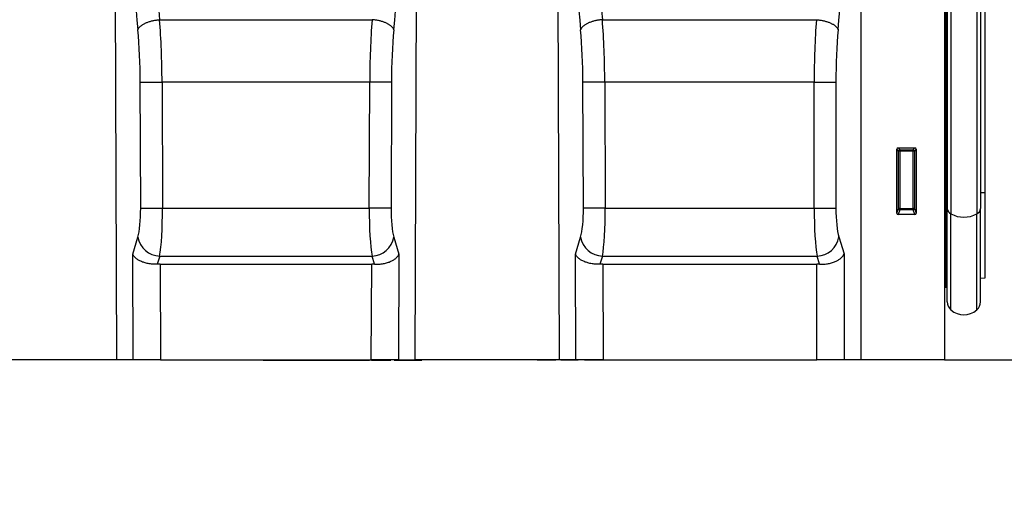
# Model space of a CAD drawing. Units: millimetres. Extents: x 125870 to 139652, y -11960 to 6950.
# Drawn here: x 131760 to 132116, y 3304 to 3479 of the extents above; entities that cross this region are included whole.
import ezdxf

# ---------------------------------------------------------------- set-up
doc = ezdxf.new("R2010")
doc.units = ezdxf.units.MM
doc.header["$LTSCALE"] = 2.5
doc.layers.get('Defpoints').update_dxf_attribs({"color": 10})
doc.layers.add('153334', color=7, linetype='Continuous')
doc.layers.add('SICHTBAR', color=5, linetype='Continuous', lineweight=25)
doc.styles.get("Standard").update_dxf_attribs({"font": 'arial.ttf'})
doc.dimstyles.get("Standard").update_dxf_attribs({"dimscale": 10, "dimtxt": 3.5, "dimasz": 2.4, "dimexe": 1.8, "dimexo": 0, "dimgap": 1, "dimtad": 1, "dimdec": 0, "dimrnd": 0.01, "dimzin": 0, "dimdsep": 46, "dimtxsty": 'Standard', "dimcen": 3, "dimclrd": 256, "dimclre": 256, "dimclrt": 256, "dimadec": 0, "dimazin": 0, "dimtfac": 1, "dimtdec": 0, "dimtix": 1, "dimtmove": 0, "dimatfit": 0, "dimfxl": 1, "dimtolj": 1, "dimtzin": 0, "dimarcsym": 0})

# ---------------------------------------------------------------- blocks, each defined once
blk = doc.blocks.new('*D431')
at = {"layer": 'Defpoints', "color": 0, "transparency": 16777216}
for p in [(132109.03, 3736.6), (132239.03, 3736.6), (132094.28, 3356.6)]:
    blk.add_point(p, dxfattribs=at)
at = {"layer": 'SICHTBAR', "lineweight": -2, "transparency": 16777216}
for p, q in [((132109.03, 3736.6), (132257.03, 3736.6)), ((132239.03, 3406.6), (132239.03, 3686.6)), ((132094.28, 3356.6), (132257.03, 3356.6))]:
    blk.add_line(p, q, dxfattribs=at)
at = {"layer": 'SICHTBAR', "transparency": 16777216}
for points in [[(132230.7, 3686.6), (132247.36, 3686.6), (132239.03, 3736.6)], [(132230.7, 3406.6), (132247.36, 3406.6), (132239.03, 3356.6)]]:
    blk.add_solid(points, dxfattribs=at)
at = {"layer": 'SICHTBAR', "transparency": 16777216, "insert": (132144.03, 3546.6), "char_height": 70, "attachment_point": 2, "rotation": 90}
blk.add_mtext('\\A1;{\\fArial|b0|i0|c238|p34; H}', dxfattribs=at)
blk = doc.blocks.new('*D434')
at = {"layer": 'Defpoints', "color": 0, "transparency": 16777216}
for p in [(132033.79, 3027.45), (131884.26, 2906.38)]:
    blk.add_point(p, dxfattribs=at)
at = {"layer": 'SICHTBAR', "lineweight": -2, "transparency": 16777216}
for p, q in [((132072.65, 3058.91), (132447.1, 3362.1)), ((131884.26, 2906.38), (132033.79, 3027.45)), ((131845.41, 2874.91), (131806.55, 2843.45))]:
    blk.add_line(p, q, dxfattribs=at)
at = {"layer": 'SICHTBAR', "transparency": 16777216}
for points in [[(132067.41, 3065.39), (132077.9, 3052.44), (132033.79, 3027.45)], [(131840.16, 2881.39), (131850.65, 2868.44), (131884.26, 2906.38)]]:
    blk.add_solid(points, dxfattribs=at)
at = {"layer": 'SICHTBAR', "transparency": 16777216, "insert": (132185.29, 3279.3), "char_height": 70, "attachment_point": 1, "rotation": 38.9969}
blk.add_mtext('\\A1;%%C{\\fArial|b0|i0|c238|p34;200}', dxfattribs=at)
blk = doc.blocks.new('1067511-M_003_Front_view')
for p, q in [((485.25, 326.56), (485.25, 0)), ((485.35, 292), (485.35, 58.1)), ((485.65, 292), (485.65, 58.1)), ((486.1, 291.99), (486.1, 57.97)), ((486.15, 291.99), (486.15, 57.97)), ((486.25, 291.91), (486.25, 54.64)), ((487.58, 291.85), (487.58, 52.68)), ((496.92, 291.85), (496.92, 52.68)), ((498.25, 291.91), (498.25, 54.64)), ((500, 60.41), (500, 291.86)), ((185.09, 245.12), (186, 0)), ((294, 0), (294.91, 245.12)), ((345.09, 245.12), (346, 0)), ((455, 245.19), (455, 0)), ((201.62, 122.82), (278.38, 122.82)), ((361.62, 122.82), (438.94, 122.82)), ((194.6, 100.26), (202.48, 100.29)), ((194.77, 54.72), (194.6, 100.26)), ((202.48, 100.29), (202.65, 54.74)), ((277.52, 100.29), (202.48, 100.29)), ((277.35, 54.74), (277.52, 100.29)), ((285.4, 100.26), (277.52, 100.29)), ((285.4, 100.26), (285.23, 54.72)), ((362.48, 100.29), (354.6, 100.26)), ((354.77, 54.72), (354.6, 100.26)), ((362.48, 100.29), (362.65, 54.74)), ((438.15, 100.29), (362.48, 100.29)), ((438.15, 100.29), (446.03, 100.29)), ((438.15, 54.74), (438.15, 100.29)), ((446.03, 100.29), (446.03, 54.74)), ((468, 52.95), (468, 76.01)), ((468.63, 75.38), (468, 76.01)), ((468.49, 76.5), (474.51, 76.5)), ((468.49, 76.5), (469.12, 75.87)), ((468.63, 54.62), (468.63, 75.38)), ((469.12, 75.38), (468.63, 75.38)), ((469.12, 75.87), (473.88, 75.87)), ((469.12, 75.38), (469.12, 75.87)), ((473.88, 75.38), (469.12, 75.38)), ((469.12, 75.38), (469.12, 54.62)), ((473.88, 75.87), (474.51, 76.5)), ((473.88, 75.87), (473.88, 75.38)), ((474.37, 75.38), (473.88, 75.38)), ((473.88, 54.62), (473.88, 75.38)), ((475, 76.01), (474.37, 75.38)), ((474.37, 75.38), (474.37, 54.62)), ((475, 76.01), (475, 52.95)), ((485.65, 58.1), (485.35, 58.1)), ((485.35, 26.2), (485.35, 58.1)), ((485.65, 26.2), (485.65, 58.1)), ((486.1, 26), (486.1, 57.97)), ((486.15, 57.97), (486.1, 57.97)), ((486.15, 26), (486.15, 57.97)), ((498.25, 60.38), (500, 60.41)), ((500, 29.55), (500, 60.41)), ((194.77, 54.72), (202.65, 54.74)), ((202.65, 54.74), (277.35, 54.74)), ((285.23, 54.72), (277.35, 54.74)), ((362.65, 54.74), (354.77, 54.72)), ((362.65, 54.74), (438.15, 54.74)), ((438.15, 54.74), (446.03, 54.74)), ((468, 52.95), (468.63, 54.62)), ((469.12, 54.17), (468.47, 52.44)), ((469.12, 54.62), (468.63, 54.62)), ((469.12, 54.62), (469.12, 54.17)), ((469.12, 54.62), (473.88, 54.62)), ((473.88, 54.17), (469.12, 54.17)), ((473.88, 54.17), (473.88, 54.62)), ((474.37, 54.62), (473.88, 54.62)), ((474.53, 52.44), (473.88, 54.17)), ((474.37, 54.62), (475, 52.95)), ((486.25, 20.96), (486.25, 54.64)), ((498.25, 20.96), (498.25, 54.64)), ((474.53, 52.44), (468.47, 52.44)), ((487.58, 17.98), (487.58, 52.68)), ((496.92, 17.98), (496.92, 52.68)), ((191.9, 38.17), (193.75, 44.32)), ((286.25, 44.32), (288.1, 38.17)), ((351.9, 38.17), (353.75, 44.32)), ((447.08, 44.35), (448.96, 38.2)), ((192.04, 0), (191.9, 38.17)), ((201.63, 37.42), (200.75, 34.51)), ((201.63, 37.42), (278.37, 37.42)), ((279.25, 34.51), (278.37, 37.42)), ((288.1, 38.17), (287.96, 0)), ((352.04, 0), (351.9, 38.17)), ((361.63, 37.42), (360.75, 34.51)), ((361.63, 37.42), (439.21, 37.42)), ((440.1, 34.51), (439.21, 37.42)), ((448.96, 38.2), (448.96, 0)), ((201.76, 34.54), (278.24, 34.54)), ((201.76, 34.54), (201.89, 0)), ((278.11, 0), (278.24, 34.54)), ((361.76, 34.54), (439.12, 34.54)), ((361.76, 34.54), (361.89, 0)), ((439.12, 0), (439.12, 34.54)), ((498.25, 29.5), (500, 29.55)), ((485.35, 26.2), (485.65, 26.2)), ((486.1, 26), (486.15, 26)), ((186, 0), (134, 0)), ((192.04, 0), (186, 0)), ((201.89, 0), (192.04, 0)), ((201.89, 0), (278.11, 0)), ((239.05, 0), (239.05, -0.1)), ((239.72, -0.1), (239.72, 0)), ((243.25, -0.1), (243.25, 0)), ((243.87, -0.1), (243.87, 0)), ((243.91, -0.1), (243.91, 0)), ((243.92, -0.1), (243.92, 0)), ((244.23, -0.1), (244.23, 0)), ((244.23, -0.1), (244.23, 0)), ((244.47, -0.1), (244.47, 0)), ((244.47, -0.1), (244.47, 0)), ((244.69, -0.1), (244.69, 0)), ((244.71, -0.1), (244.71, 0)), ((245.24, -0.1), (245.24, 0)), ((245.26, -0.1), (245.26, 0)), ((245.89, -0.1), (245.89, 0)), ((245.92, -0.1), (245.92, 0)), ((246.12, -0.1), (246.12, 0)), ((247.05, -0.1), (247.05, 0)), ((247.41, -0.1), (247.41, 0)), ((247.88, -0.1), (247.88, 0)), ((247.91, -0.1), (247.91, 0)), ((248.09, -0.1), (248.09, 0)), ((248.76, -0.1), (248.76, 0)), ((248.78, -0.1), (248.78, 0)), ((249.27, -0.1), (249.27, 0)), ((249.79, -0.1), (249.79, 0)), ((249.98, -0.1), (249.98, 0)), ((250.02, -0.1), (250.02, 0)), ((250.79, -0.1), (250.79, 0)), ((251.38, -0.1), (251.38, 0)), ((251.61, -0.1), (251.61, 0)), ((253.07, -0.1), (253.07, 0)), ((253.61, 0), (253.61, -0.1)), ((253.81, -0.1), (253.81, 0)), ((254.43, -0.1), (254.43, 0)), ((256.23, -0.1), (256.23, 0)), ((256.27, -0.1), (256.27, 0)), ((256.32, -0.1), (256.32, 0)), ((257.88, -0.1), (257.88, 0)), ((258.11, -0.1), (258.11, 0)), ((258.67, -0.1), (258.67, 0)), ((259.41, -0.1), (259.41, 0)), ((260.32, -0.1), (260.32, 0)), ((260.44, -0.1), (260.44, 0)), ((261.84, -0.1), (261.84, 0)), ((262.15, -0.1), (262.15, 0)), ((262.65, 0), (262.65, -0.1)), ((262.82, -0.1), (262.82, 0)), ((263.43, -0.1), (263.43, 0)), ((264.72, -0.1), (264.72, 0)), ((264.91, -0.1), (264.91, 0)), ((265.56, -0.1), (265.56, 0)), ((265.88, -0.1), (265.88, 0)), ((266.09, -0.1), (266.09, 0)), ((266.61, -0.1), (266.61, 0)), ((266.7, -0.1), (266.7, 0)), ((267.35, -0.1), (267.35, 0)), ((267.97, -0.1), (267.97, 0)), ((268.07, -0.1), (268.07, 0)), ((268.21, -0.1), (268.21, 0)), ((268.74, -0.1), (268.74, 0)), ((268.84, -0.1), (268.84, 0)), ((269.53, -0.1), (269.53, 0)), ((270.14, -0.1), (270.14, 0)), ((270.26, -0.1), (270.26, 0)), ((270.31, -0.1), (270.31, 0)), ((270.48, -0.1), (270.48, 0)), ((271.02, -0.1), (271.02, 0)), ((271.13, -0.1), (271.13, 0)), ((271.88, -0.1), (271.88, 0)), ((272.51, -0.1), (272.51, 0)), ((272.64, -0.1), (272.64, 0)), ((272.65, -0.1), (272.65, 0)), ((272.83, -0.1), (272.83, 0)), ((273.36, -0.1), (273.36, 0)), ((273.48, -0.1), (273.48, 0)), ((274.24, -0.1), (274.24, 0)), ((274.86, -0.1), (274.86, 0)), ((274.99, -0.1), (274.99, 0)), ((275.08, -0.1), (275.08, 0)), ((275.23, -0.1), (275.23, 0)), ((275.75, -0.1), (275.75, 0)), ((275.88, -0.1), (275.88, 0)), ((276.68, -0.1), (276.68, 0)), ((277.29, -0.1), (277.29, 0)), ((277.44, -0.1), (277.44, 0)), ((287.96, 0), (278.11, 0)), ((278.12, 0), (278.12, -0.1)), ((278.19, -0.1), (278.19, 0)), ((278.59, -0.1), (278.59, 0)), ((279.95, -0.1), (279.95, 0)), ((280.03, -0.1), (280.03, 0)), ((280.16, -0.1), (280.16, 0)), ((280.68, -0.1), (280.68, 0)), ((280.84, -0.1), (280.84, 0)), ((281.69, -0.1), (281.69, 0)), ((282.31, -0.1), (282.31, 0)), ((282.47, -0.1), (282.47, 0)), ((282.65, -0.1), (282.65, 0)), ((282.71, -0.1), (282.71, 0)), ((282.83, -0.1), (282.83, 0)), ((283.36, -0.1), (283.36, 0)), ((283.52, -0.1), (283.52, 0)), ((284.4, -0.1), (284.4, 0)), ((285.03, -0.1), (285.03, 0)), ((285.2, -0.1), (285.2, 0)), ((286.31, 0), (286.31, -0.1)), ((286.36, -0.1), (286.36, 0)), ((286.74, -0.1), (286.74, 0)), ((287.96, 0), (294, 0)), ((288, 0), (288, -0.1)), ((288.08, -0.1), (288.08, 0)), ((288.61, -0.1), (288.61, 0)), ((288.82, -0.1), (288.82, 0)), ((288.85, -0.1), (288.85, 0)), ((289.78, -0.1), (289.78, 0)), ((290.41, -0.1), (290.41, 0)), ((290.61, -0.1), (290.61, 0)), ((290.8, 0), (290.8, -0.1)), ((290.87, -0.1), (290.87, 0)), ((291.39, -0.1), (291.39, 0)), ((291.63, -0.1), (291.63, 0)), ((291.73, -0.1), (291.73, 0)), ((292.61, -0.1), (292.61, 0)), ((293.23, -0.1), (293.23, 0)), ((293.45, -0.1), (293.45, 0)), ((293.77, 0), (293.77, -0.1)), ((293.83, -0.1), (293.83, 0)), ((346, 0), (294, 0)), ((294.35, -0.1), (294.35, 0)), ((294.59, -0.1), (294.59, 0)), ((294.68, -0.1), (294.68, 0)), ((295.57, -0.1), (295.57, 0)), ((296.19, -0.1), (296.19, 0)), ((296.41, -0.1), (296.41, 0)), ((338.07, -0.1), (338.07, 0)), ((341.45, -0.1), (341.45, 0)), ((344.82, -0.1), (344.82, 0)), ((352.04, 0), (346, 0)), ((346.62, 0), (346.62, -0.1)), ((361.89, 0), (352.04, 0)), ((352.92, -0.1), (352.92, 0)), ((355.17, 0), (355.17, -0.1)), ((361.89, 0), (439.12, 0)), ((361.93, -0.1), (361.93, 0)), ((415.96, 0), (415.96, -0.13)), ((421.96, -0.13), (421.96, 0)), ((448.96, 0), (439.12, 0)), ((455, 0), (448.96, 0)), ((485.25, 0), (455, 0)), ((239.72, -0.1), (243.25, -0.1)), ((243.85, -0.1), (243.86, -0.1)), ((243.87, -0.1), (243.91, -0.1)), ((245.93, -0.1), (246.12, -0.1)), ((246.12, -0.1), (247.05, -0.1)), ((247.91, -0.1), (248.09, -0.1)), ((249.27, -0.1), (249.79, -0.1)), ((249.98, -0.1), (250.02, -0.1)), ((250.79, -0.1), (251.38, -0.1)), ((251.62, -0.1), (253.07, -0.1)), ((253.07, -0.1), (253.61, -0.1)), ((256.28, -0.1), (256.32, -0.1)), ((258.11, -0.1), (258.67, -0.1)), ((259.41, -0.1), (260.32, -0.1)), ((263.43, -0.1), (264.72, -0.1)), ((264.91, -0.1), (265.56, -0.1)), ((265.56, -0.1), (265.88, -0.1)), ((266.71, -0.1), (267.35, -0.1)), ((268.22, -0.1), (268.25, -0.1)), ((268.84, -0.1), (269.53, -0.1)), ((270.26, -0.1), (270.31, -0.1)), ((271.13, -0.1), (271.88, -0.1)), ((272.65, -0.1), (272.65, -0.1)), ((273.48, -0.1), (274.24, -0.1)), ((275, -0.1), (275.08, -0.1)), ((275.89, -0.1), (276.68, -0.1)), ((278.59, -0.1), (279.95, -0.1)), ((279.95, -0.1), (280.03, -0.1)), ((280.84, -0.1), (281.69, -0.1)), ((282.48, -0.1), (282.65, -0.1)), ((282.65, -0.1), (282.71, -0.1)), ((283.52, -0.1), (284.4, -0.1)), ((286.74, -0.1), (288, -0.1)), ((288.82, -0.1), (288.85, -0.1)), ((288.85, -0.1), (289.78, -0.1)), ((290.62, -0.1), (290.8, -0.1)), ((291.63, -0.1), (291.73, -0.1)), ((291.73, -0.1), (292.61, -0.1)), ((293.45, -0.1), (293.76, -0.1)), ((294.59, -0.1), (294.68, -0.1)), ((294.68, -0.1), (295.57, -0.1)), ((341.45, -0.1), (338.07, -0.1)), ((344.82, -0.1), (341.45, -0.1)), ((352.92, -0.1), (346.62, -0.1)), ((361.93, -0.1), (355.17, -0.1)), ((421.96, -0.13), (415.96, -0.13))]:
    blk.add_line(p, q)
at = {"flags": 128}
for points in [[(193.74, 119.19), (193.79, 119.32), (193.85, 119.46), (193.92, 119.6), (194.01, 119.73), (194.1, 119.86), (194.2, 120), (194.32, 120.13), (194.44, 120.26), (194.58, 120.39), (194.72, 120.52), (194.88, 120.65), (195.04, 120.77), (195.21, 120.89), (195.4, 121.01), (195.59, 121.13), (195.78, 121.24), (195.99, 121.36), (196.21, 121.47), (196.43, 121.57), (196.66, 121.67), (196.89, 121.77), (197.14, 121.87), (197.39, 121.96), (197.64, 122.05), (197.9, 122.13), (198.17, 122.21), (198.44, 122.29), (198.71, 122.36), (198.99, 122.43), (199.27, 122.49), (199.56, 122.55), (199.85, 122.6), (200.14, 122.65), (200.43, 122.69), (200.73, 122.73), (201.02, 122.77), (201.32, 122.8), (201.62, 122.82)], [(286.26, 119.19), (286.21, 119.32), (286.15, 119.46), (286.08, 119.6), (285.99, 119.73), (285.9, 119.86), (285.8, 120), (285.68, 120.13), (285.56, 120.26), (285.42, 120.39), (285.28, 120.52), (285.12, 120.65), (284.96, 120.77), (284.79, 120.89), (284.6, 121.01), (284.41, 121.13), (284.22, 121.24), (284.01, 121.36), (283.79, 121.47), (283.57, 121.57), (283.34, 121.67), (283.11, 121.77), (282.86, 121.87), (282.61, 121.96), (282.36, 122.05), (282.1, 122.13), (281.83, 122.21), (281.56, 122.29), (281.29, 122.36), (281.01, 122.43), (280.73, 122.49), (280.44, 122.55), (280.15, 122.6), (279.86, 122.65), (279.57, 122.69), (279.27, 122.73), (278.98, 122.77), (278.68, 122.8), (278.38, 122.82)], [(361.62, 122.82), (361.32, 122.8), (361.02, 122.77), (360.73, 122.73), (360.43, 122.69), (360.14, 122.65), (359.85, 122.6), (359.56, 122.55), (359.27, 122.49), (358.99, 122.43), (358.71, 122.36), (358.44, 122.29), (358.17, 122.21), (357.9, 122.13), (357.64, 122.05), (357.39, 121.96), (357.14, 121.87), (356.89, 121.77), (356.66, 121.67), (356.43, 121.57), (356.21, 121.47), (355.99, 121.36), (355.78, 121.24), (355.59, 121.13), (355.4, 121.01), (355.21, 120.89), (355.04, 120.77), (354.88, 120.65), (354.72, 120.52), (354.58, 120.39), (354.44, 120.26), (354.32, 120.13), (354.2, 120), (354.1, 119.86), (354.01, 119.73), (353.92, 119.6), (353.85, 119.46), (353.79, 119.32), (353.74, 119.19)], [(438.94, 122.82), (439.24, 122.8), (439.54, 122.77), (439.83, 122.74), (440.13, 122.7), (440.42, 122.66), (440.71, 122.61), (441, 122.55), (441.28, 122.5), (441.57, 122.44), (441.84, 122.37), (442.12, 122.3), (442.39, 122.22), (442.66, 122.14), (442.92, 122.06), (443.17, 121.97), (443.42, 121.88), (443.66, 121.79), (443.9, 121.69), (444.13, 121.59), (444.35, 121.48), (444.56, 121.38), (444.77, 121.26), (444.97, 121.15), (445.16, 121.03), (445.34, 120.92), (445.51, 120.79), (445.68, 120.67), (445.83, 120.54), (445.98, 120.42), (446.11, 120.29), (446.24, 120.16), (446.35, 120.03), (446.46, 119.89), (446.55, 119.76), (446.63, 119.62), (446.71, 119.49), (446.77, 119.35), (446.82, 119.22)], [(485.35, 58.1), (485.26, 58.09), (485.25, 58.09)], [(485.25, 26.19), (485.26, 26.19), (485.35, 26.2)]]:
    blk.add_lwpolyline(points, dxfattribs=at)
for centre, radius, start, end in [((469.14, 75.36), 0.51, 91.9737, 178.0263), ((473.86, 75.36), 0.51, 1.9737, 88.0263), ((485.67, 57.33), 0.764, 55.7866, 91.3276), ((485.98, 57.76), 0.267, 2.258, 51.339), ((469.15, 54.69), 0.519, 187.1982, 267.5557), ((473.85, 54.69), 0.519, 272.4443, 352.8018), ((488.63, 54.82), 2.39, 184.2921, 243.9563), ((495.87, 54.82), 2.39, 296.0437, 355.7079), ((492.25, 61.21), 9.72, 241.3168, 298.6832), ((201.94, 45.72), 8.31, 189.71, 267.8736), ((278.06, 45.72), 8.31, 272.1264, 350.29), ((361.94, 45.72), 8.31, 189.71, 267.8736), ((438.89, 45.73), 8.31, 272.1774, 350.4784), ((485.65, 25.6), 0.6, 41.8103, 90), ((485.75, 25.7), 0.5, 0, 36.8699), ((490.25, 20.96), 4, 180, 228.1897), ((492.25, 23.2), 7, 228.1897, 311.8103), ((494.25, 20.96), 4, 311.8103, 0)]:
    blk.add_arc(centre, radius, start, end)
for centre, major_axis, ratio, start_param, end_param in [((252.61, 289.57), (-1.45, 378.04), 0.176326, 1.713894, 2.03768), ((260.49, 289.6), (-1.45, 370.04), 0.180138, 1.713864, 2.03765), ((227.39, 289.57), (1.45, 378.04), 0.176326, 4.245505, 4.569291), ((412.61, 289.57), (-1.45, 378.04), 0.176326, 1.713894, 2.03768), ((420.49, 289.6), (-1.45, 370.04), 0.180138, 1.713864, 2.03765), ((387.32, 289.6), (0, 378.04), 0.176327, 4.244831, 4.568754), ((195.07, 100.29), (-0.16, 50), 0.148114, 4.711918, 5.179476), ((284.93, 100.29), (0.16, 50), 0.148114, 1.103709, 1.571267), ((355.07, 100.29), (-0.16, 50), 0.148114, 4.711918, 5.179476), ((445.55, 100.29), (0, 50), 0.148115, 1.103238, 1.570796), ((187.2, 100.26), (-0.16, 42), 0.176326, 4.711715, 5.179273), ((292.8, 100.26), (0.16, 42), 0.176326, 1.103912, 1.57147), ((347.2, 100.26), (-0.16, 42), 0.176326, 4.711715, 5.179273), ((453.43, 100.29), (0, 42), 0.176327, 1.103238, 1.570796), ((468.51, 75.99), (-0.364, 0.364), 0.970288, 5.512866, 7.053504), ((474.49, 75.99), (0.364, 0.364), 0.970288, 5.512866, 7.053504), ((192.65, 54.72), (-0.05, 12), 0.176326, 3.664517, 4.711715), ((200.53, 54.74), (-0.04, 20), 0.105796, 3.664954, 4.712151), ((279.47, 54.74), (0.04, 20), 0.105796, 1.571034, 2.618232), ((287.35, 54.72), (0.05, 12), 0.176326, 1.57147, 2.618668), ((352.65, 54.72), (-0.05, 12), 0.176326, 3.664517, 4.711715), ((360.53, 54.74), (-0.04, 20), 0.105796, 3.664954, 4.712151), ((440.26, 54.74), (0, 20), 0.105796, 1.570796, 2.617994), ((448.14, 54.74), (0, 12), 0.176327, 1.570796, 2.617994), ((468.51, 52.99), (-0.198, -0.523), 0.894952, 5.112156, 6.6095), ((474.49, 52.99), (0.198, -0.523), 0.894952, 5.956871, 7.454214), ((201.78, 28.76), (10, -0.02), 0.577342, 1.574004, 1.674927), ((278.22, 28.76), (10, 0.02), 0.577342, 1.466665, 1.567589), ((361.78, 28.76), (10, -0.02), 0.577342, 1.574004, 1.674927), ((439.12, 28.76), (10, 0), 0.57735, 1.472498, 1.570796)]:
    blk.add_ellipse(centre, major_axis=major_axis, ratio=ratio, start_param=start_param, end_param=end_param)
for points, knots in [([(200.75, 34.51), (200.18, 34.47), (199.63, 34.48), (198.81, 34.53), (198.54, 34.56), (198.01, 34.63), (197.75, 34.67), (196.99, 34.81), (196.52, 34.93), (195.84, 35.15), (195.62, 35.22), (195.2, 35.38), (194.99, 35.47), (194.41, 35.74), (194.06, 35.93), (193.59, 36.24), (193.43, 36.34), (193.15, 36.56), (193.02, 36.67), (192.66, 37), (192.45, 37.23), (192.2, 37.58), (192.13, 37.7), (192.03, 37.88), (192, 37.93), (191.94, 38.05), (191.92, 38.11), (191.9, 38.17)], [0, 0, 0, 0, 0.125, 0.125, 0.1875, 0.1875, 0.25, 0.25, 0.375, 0.375, 0.4375, 0.4375, 0.5, 0.5, 0.625, 0.625, 0.6875, 0.6875, 0.75, 0.75, 0.875, 0.875, 0.9375, 0.9375, 0.96875, 0.96875, 1, 1, 1, 1]), ([(279.25, 34.51), (279.82, 34.47), (280.37, 34.48), (281.19, 34.53), (281.46, 34.56), (281.99, 34.63), (282.25, 34.67), (283.01, 34.81), (283.48, 34.93), (284.16, 35.15), (284.38, 35.22), (284.8, 35.38), (285.01, 35.47), (285.59, 35.74), (285.94, 35.93), (286.41, 36.24), (286.57, 36.34), (286.85, 36.56), (286.98, 36.67), (287.34, 37), (287.55, 37.23), (287.8, 37.58), (287.87, 37.7), (287.97, 37.88), (288, 37.93), (288.06, 38.05), (288.08, 38.11), (288.1, 38.17)], [0, 0, 0, 0, 0.125, 0.125, 0.1875, 0.1875, 0.25, 0.25, 0.375, 0.375, 0.4375, 0.4375, 0.5, 0.5, 0.625, 0.625, 0.6875, 0.6875, 0.75, 0.75, 0.875, 0.875, 0.9375, 0.9375, 0.96875, 0.96875, 1, 1, 1, 1]), ([(360.75, 34.51), (360.18, 34.47), (359.63, 34.48), (358.81, 34.53), (358.54, 34.56), (358.01, 34.63), (357.75, 34.67), (356.99, 34.81), (356.52, 34.93), (355.84, 35.15), (355.62, 35.22), (355.2, 35.38), (354.99, 35.47), (354.41, 35.74), (354.06, 35.93), (353.59, 36.24), (353.43, 36.34), (353.15, 36.56), (353.02, 36.67), (352.66, 37), (352.45, 37.23), (352.2, 37.58), (352.13, 37.7), (352.03, 37.88), (352, 37.93), (351.94, 38.05), (351.92, 38.11), (351.9, 38.17)], [0, 0, 0, 0, 0.125, 0.125, 0.1875, 0.1875, 0.25, 0.25, 0.375, 0.375, 0.4375, 0.4375, 0.5, 0.5, 0.625, 0.625, 0.6875, 0.6875, 0.75, 0.75, 0.875, 0.875, 0.9375, 0.9375, 0.96875, 0.96875, 1, 1, 1, 1]), ([(440.1, 34.51), (440.67, 34.48), (441.22, 34.48), (442.04, 34.54), (442.31, 34.57), (442.84, 34.63), (443.1, 34.68), (443.86, 34.82), (444.34, 34.94), (445.02, 35.16), (445.24, 35.24), (445.66, 35.4), (445.87, 35.49), (446.45, 35.75), (446.8, 35.95), (447.28, 36.26), (447.43, 36.37), (447.71, 36.58), (447.84, 36.69), (448.2, 37.03), (448.41, 37.25), (448.66, 37.61), (448.73, 37.73), (448.83, 37.9), (448.86, 37.96), (448.92, 38.08), (448.94, 38.14), (448.96, 38.2)], [0, 0, 0, 0, 0.125, 0.125, 0.1875, 0.1875, 0.25, 0.25, 0.375, 0.375, 0.4375, 0.4375, 0.5, 0.5, 0.625, 0.625, 0.6875, 0.6875, 0.75, 0.75, 0.875, 0.875, 0.9375, 0.9375, 0.96875, 0.96875, 1, 1, 1, 1]), ([(239.06, -0.1), (239.06, -0.1), (239.05, -0.1), (239.06, -0.1), (239.08, -0.1), (239.12, -0.1), (239.17, -0.1), (239.26, -0.1), (239.36, -0.1), (239.48, -0.1), (239.6, -0.1), (239.68, -0.1), (239.72, -0.1)], [0, 0, 0, 0, 0.029114, 0.129072, 0.229154, 0.329059, 0.428954, 0.528821, 0.646423, 0.764267, 0.882133, 1, 1, 1, 1]), ([(243.25, -0.1), (243.28, -0.1), (243.36, -0.1), (243.46, -0.1), (243.57, -0.1), (243.67, -0.1), (243.75, -0.1), (243.81, -0.1), (243.84, -0.1), (243.86, -0.1), (243.86, -0.1), (243.87, -0.1)], [0, 0, 0, 0, 0.112072, 0.223986, 0.336113, 0.448061, 0.559933, 0.66993, 0.779965, 0.889969, 1, 1, 1, 1]), ([(243.93, -0.1), (243.94, -0.1), (243.99, -0.1), (244.06, -0.1), (244.13, -0.1), (244.18, -0.1), (244.22, -0.1), (244.23, -0.1), (244.23, -0.1)], [0, 0, 0, 0, 0.066643, 0.280939, 0.495146, 0.663291, 0.831759, 1, 1, 1, 1]), ([(244.24, -0.1), (244.26, -0.1), (244.31, -0.1), (244.38, -0.1), (244.43, -0.1), (244.46, -0.1), (244.47, -0.1), (244.47, -0.1)], [0, 0, 0, 0, 0.18039, 0.385279, 0.590197, 0.795027, 1, 1, 1, 1]), ([(244.48, -0.1), (244.5, -0.1), (244.54, -0.1), (244.6, -0.1), (244.66, -0.1), (244.68, -0.1), (244.69, -0.1)], [0, 0, 0, 0, 0.124645, 0.416387, 0.708196, 1, 1, 1, 1]), ([(244.69, -0.1), (244.69, -0.1), (244.71, -0.1), (244.7, -0.1), (244.7, -0.1)], [0, 0, 0, 0, 0.7502521, 1, 1, 1, 1]), ([(244.71, -0.1), (244.74, -0.1), (244.82, -0.1), (244.93, -0.1), (245.05, -0.1), (245.14, -0.1), (245.2, -0.1), (245.23, -0.1), (245.24, -0.1)], [0, 0, 0, 0, 0.074748, 0.262453, 0.446786, 0.631166, 0.815566, 1, 1, 1, 1]), ([(245.24, -0.1), (245.25, -0.1), (245.27, -0.1), (245.26, -0.1), (245.26, -0.1)], [0, 0, 0, 0, 0.728685, 1, 1, 1, 1]), ([(245.27, -0.1), (245.31, -0.1), (245.41, -0.1), (245.55, -0.1), (245.67, -0.1), (245.77, -0.1), (245.84, -0.1), (245.87, -0.1), (245.89, -0.1)], [0, 0, 0, 0, 0.127354, 0.304387, 0.47826, 0.652149, 0.826052, 1, 1, 1, 1]), ([(245.89, -0.1), (245.9, -0.1), (245.92, -0.1), (245.92, -0.1), (245.92, -0.1)], [0, 0, 0, 0, 0.592276, 1, 1, 1, 1]), ([(247.05, -0.1), (247.08, -0.1), (247.15, -0.1), (247.24, -0.1), (247.33, -0.1), (247.39, -0.1), (247.41, -0.1)], [0, 0, 0, 0, 0.280023, 0.559993, 0.780045, 1, 1, 1, 1]), ([(247.41, -0.1), (247.45, -0.1), (247.53, -0.1), (247.64, -0.1), (247.73, -0.1), (247.8, -0.1), (247.85, -0.1), (247.87, -0.1), (247.88, -0.1)], [0, 0, 0, 0, 0.186499, 0.373154, 0.559858, 0.706495, 0.853293, 1, 1, 1, 1]), ([(247.88, -0.1), (247.89, -0.1), (247.91, -0.1), (247.91, -0.1), (247.91, -0.1)], [0, 0, 0, 0, 0.6145646, 1, 1, 1, 1]), ([(248.09, -0.1), (248.13, -0.1), (248.2, -0.1), (248.32, -0.1), (248.43, -0.1), (248.53, -0.1), (248.62, -0.1), (248.68, -0.1), (248.73, -0.1), (248.75, -0.1), (248.76, -0.1)], [0, 0, 0, 0, 0.140044, 0.280052, 0.420031, 0.559922, 0.669915, 0.779983, 0.889921, 1, 1, 1, 1]), ([(248.76, -0.1), (248.77, -0.1), (248.78, -0.1), (248.78, -0.1), (248.78, -0.1)], [0, 0, 0, 0, 0.7539121, 1, 1, 1, 1]), ([(248.79, -0.1), (248.8, -0.1), (248.85, -0.1), (248.94, -0.1), (249.04, -0.1), (249.12, -0.1), (249.19, -0.1), (249.23, -0.1), (249.26, -0.1), (249.27, -0.1)], [0, 0, 0, 0, 0.0618, 0.219841, 0.377812, 0.533314, 0.688965, 0.844399, 1, 1, 1, 1]), ([(249.79, -0.1), (249.82, -0.1), (249.86, -0.1), (249.91, -0.1), (249.95, -0.1), (249.98, -0.1), (249.97, -0.1), (249.97, -0.1)], [0, 0, 0, 0, 0.24145, 0.482859, 0.724293, 0.913956, 1, 1, 1, 1]), ([(250.02, -0.1), (250.05, -0.1), (250.12, -0.1), (250.23, -0.1), (250.34, -0.1), (250.45, -0.1), (250.55, -0.1), (250.63, -0.1), (250.7, -0.1), (250.75, -0.1), (250.78, -0.1), (250.79, -0.1)], [0, 0, 0, 0, 0.112026, 0.224047, 0.336046, 0.448093, 0.559907, 0.669891, 0.780009, 0.889925, 1, 1, 1, 1]), ([(251.38, -0.1), (251.41, -0.1), (251.48, -0.1), (251.55, -0.1), (251.6, -0.1), (251.61, -0.1), (251.61, -0.1), (251.61, -0.1)], [0, 0, 0, 0, 0.302736, 0.60545, 0.764033, 0.922595, 1, 1, 1, 1]), ([(253.61, -0.1), (253.61, -0.1), (253.61, -0.1), (253.64, -0.1), (253.68, -0.1), (253.74, -0.1), (253.78, -0.1), (253.81, -0.1)], [0, 0, 0, 0, 0.1383458, 0.3947416, 0.5967217, 0.7982053, 1, 1, 1, 1]), ([(253.81, -0.1), (253.83, -0.1), (253.88, -0.1), (253.96, -0.1), (254.04, -0.1), (254.11, -0.1), (254.2, -0.1), (254.3, -0.1), (254.39, -0.1), (254.43, -0.1)], [0, 0, 0, 0, 0.112035, 0.223985, 0.335866, 0.447781, 0.559908, 0.779923, 1, 1, 1, 1]), ([(254.43, -0.1), (254.49, -0.1), (254.61, -0.1), (254.8, -0.1), (255, -0.1), (255.21, -0.1), (255.39, -0.1), (255.54, -0.1), (255.65, -0.1), (255.75, -0.1), (255.86, -0.1), (255.97, -0.1), (256.08, -0.1), (256.17, -0.1), (256.21, -0.1), (256.23, -0.1)], [0, 0, 0, 0, 0.112073, 0.224156, 0.336183, 0.448255, 0.560325, 0.615357, 0.670396, 0.725438, 0.780479, 0.835498, 0.890501, 0.944991, 1, 1, 1, 1]), ([(256.23, -0.1), (256.24, -0.1), (256.27, -0.1), (256.27, -0.1), (256.27, -0.1)], [0, 0, 0, 0, 0.562211, 1, 1, 1, 1]), ([(256.32, -0.1), (256.39, -0.1), (256.53, -0.1), (256.74, -0.1), (256.95, -0.1), (257.14, -0.1), (257.33, -0.1), (257.5, -0.1), (257.64, -0.1), (257.77, -0.1), (257.84, -0.1), (257.88, -0.1)], [0, 0, 0, 0, 0.112022, 0.224029, 0.33601, 0.447979, 0.559953, 0.669963, 0.779971, 0.889982, 1, 1, 1, 1]), ([(257.88, -0.1), (257.91, -0.1), (257.98, -0.1), (258.05, -0.1), (258.09, -0.1), (258.11, -0.1), (258.11, -0.1), (258.11, -0.1)], [0, 0, 0, 0, 0.248752, 0.497568, 0.746246, 0.994938, 1, 1, 1, 1]), ([(258.67, -0.1), (258.7, -0.1), (258.76, -0.1), (258.86, -0.1), (258.96, -0.1), (259.05, -0.1), (259.15, -0.1), (259.23, -0.1), (259.3, -0.1), (259.36, -0.1), (259.4, -0.1), (259.41, -0.1)], [0, 0, 0, 0, 0.1120091, 0.2240491, 0.335988, 0.4481283, 0.5598955, 0.6698925, 0.7799963, 0.8899316, 1, 1, 1, 1]), ([(260.32, -0.1), (260.33, -0.1), (260.37, -0.1), (260.41, -0.1), (260.43, -0.1), (260.43, -0.1), (260.43, -0.1)], [0, 0, 0, 0, 0.279619, 0.559008, 0.838693, 1, 1, 1, 1]), ([(260.44, -0.1), (260.45, -0.1), (260.54, -0.1), (260.71, -0.1), (260.95, -0.1), (261.17, -0.1), (261.37, -0.1), (261.55, -0.1), (261.71, -0.1), (261.8, -0.1), (261.84, -0.1)], [0, 0, 0, 0, 0.015221, 0.161851, 0.308496, 0.446796, 0.585077, 0.723339, 0.861696, 1, 1, 1, 1]), ([(261.84, -0.1), (261.88, -0.1), (261.95, -0.1), (262.04, -0.1), (262.1, -0.1), (262.14, -0.1), (262.14, -0.1), (262.14, -0.1)], [0, 0, 0, 0, 0.210644, 0.421272, 0.631913, 0.842479, 1, 1, 1, 1]), ([(262.15, -0.1), (262.29, -0.1), (262.45, -0.1), (262.61, -0.1), (262.64, -0.1)], [0, 0, 0, 0, 0.816277, 1, 1, 1, 1]), ([(262.65, -0.1), (262.65, -0.1), (262.65, -0.1), (262.68, -0.1), (262.74, -0.1), (262.8, -0.1), (262.82, -0.1)], [0, 0, 0, 0, 0.166308, 0.443798, 0.721841, 1, 1, 1, 1]), ([(262.82, -0.1), (262.85, -0.1), (262.9, -0.1), (262.98, -0.1), (263.06, -0.1), (263.12, -0.1), (263.19, -0.1), (263.27, -0.1), (263.36, -0.1), (263.41, -0.1), (263.43, -0.1)], [0, 0, 0, 0, 0.125001, 0.249889, 0.3334, 0.416718, 0.500145, 0.666775, 0.833365, 1, 1, 1, 1]), ([(264.72, -0.1), (264.74, -0.1), (264.78, -0.1), (264.83, -0.1), (264.88, -0.1), (264.91, -0.1), (264.91, -0.1), (264.91, -0.1)], [0, 0, 0, 0, 0.2184697, 0.4368535, 0.6553894, 0.8737415, 1, 1, 1, 1]), ([(265.88, -0.1), (265.89, -0.1), (265.91, -0.1), (265.96, -0.1), (266.01, -0.1), (266.06, -0.1), (266.09, -0.1)], [0, 0, 0, 0, 0.2800802, 0.5599548, 0.7801684, 1, 1, 1, 1]), ([(266.09, -0.1), (266.11, -0.1), (266.16, -0.1), (266.24, -0.1), (266.32, -0.1), (266.4, -0.1), (266.48, -0.1), (266.55, -0.1), (266.59, -0.1), (266.61, -0.1)], [0, 0, 0, 0, 0.139854, 0.28001, 0.419824, 0.559944, 0.706555, 0.853263, 1, 1, 1, 1]), ([(266.61, -0.1), (266.63, -0.1), (266.67, -0.1), (266.7, -0.1), (266.7, -0.1), (266.7, -0.1)], [0, 0, 0, 0, 0.341672, 0.683351, 1, 1, 1, 1]), ([(267.35, -0.1), (267.39, -0.1), (267.48, -0.1), (267.6, -0.1), (267.72, -0.1), (267.82, -0.1), (267.9, -0.1), (267.95, -0.1), (267.97, -0.1)], [0, 0, 0, 0, 0.186775, 0.373509, 0.560279, 0.70678, 0.853384, 1, 1, 1, 1]), ([(267.97, -0.1), (267.99, -0.1), (268.03, -0.1), (268.07, -0.1), (268.07, -0.1), (268.07, -0.1)], [0, 0, 0, 0, 0.365743, 0.7309, 1, 1, 1, 1]), ([(268.08, -0.1), (268.09, -0.1), (268.1, -0.1), (268.14, -0.1), (268.19, -0.1), (268.21, -0.1)], [0, 0, 0, 0, 0.181816, 0.591209, 1, 1, 1, 1]), ([(268.21, -0.1), (268.24, -0.1), (268.28, -0.1), (268.36, -0.1), (268.44, -0.1), (268.53, -0.1), (268.61, -0.1), (268.68, -0.1), (268.72, -0.1), (268.74, -0.1)], [0, 0, 0, 0, 0.1399552, 0.2798159, 0.4199061, 0.5598722, 0.7065565, 0.8532566, 1, 1, 1, 1]), ([(268.74, -0.1), (268.75, -0.1), (268.79, -0.1), (268.83, -0.1), (268.84, -0.1), (268.84, -0.1), (268.84, -0.1)], [0, 0, 0, 0, 0.31043, 0.62087, 0.931006, 1, 1, 1, 1]), ([(269.53, -0.1), (269.57, -0.1), (269.66, -0.1), (269.78, -0.1), (269.89, -0.1), (269.99, -0.1), (270.07, -0.1), (270.12, -0.1), (270.14, -0.1)], [0, 0, 0, 0, 0.186769, 0.373525, 0.560238, 0.706832, 0.853297, 1, 1, 1, 1]), ([(270.14, -0.1), (270.16, -0.1), (270.21, -0.1), (270.25, -0.1), (270.25, -0.1), (270.25, -0.1)], [0, 0, 0, 0, 0.350911, 0.702006, 1, 1, 1, 1]), ([(270.31, -0.1), (270.31, -0.1), (270.33, -0.1), (270.37, -0.1), (270.41, -0.1), (270.46, -0.1), (270.48, -0.1)], [0, 0, 0, 0, 0.28006, 0.559954, 0.78014, 1, 1, 1, 1]), ([(270.48, -0.1), (270.51, -0.1), (270.55, -0.1), (270.63, -0.1), (270.71, -0.1), (270.8, -0.1), (270.88, -0.1), (270.95, -0.1), (271, -0.1), (271.02, -0.1)], [0, 0, 0, 0, 0.139858, 0.279885, 0.419838, 0.559882, 0.706542, 0.853253, 1, 1, 1, 1]), ([(271.02, -0.1), (271.04, -0.1), (271.08, -0.1), (271.12, -0.1), (271.13, -0.1), (271.13, -0.1), (271.13, -0.1)], [0, 0, 0, 0, 0.297046, 0.594252, 0.890933, 1, 1, 1, 1]), ([(271.88, -0.1), (271.93, -0.1), (272.01, -0.1), (272.13, -0.1), (272.25, -0.1), (272.35, -0.1), (272.44, -0.1), (272.49, -0.1), (272.51, -0.1)], [0, 0, 0, 0, 0.186769, 0.373489, 0.560236, 0.706689, 0.853407, 1, 1, 1, 1]), ([(272.51, -0.1), (272.54, -0.1), (272.58, -0.1), (272.63, -0.1), (272.65, -0.1), (272.64, -0.1), (272.64, -0.1)], [0, 0, 0, 0, 0.329741, 0.659774, 0.989237, 1, 1, 1, 1]), ([(272.65, -0.1), (272.66, -0.1), (272.67, -0.1), (272.71, -0.1), (272.76, -0.1), (272.8, -0.1), (272.83, -0.1)], [0, 0, 0, 0, 0.280028, 0.559967, 0.780096, 1, 1, 1, 1]), ([(272.83, -0.1), (272.85, -0.1), (272.89, -0.1), (272.97, -0.1), (273.05, -0.1), (273.14, -0.1), (273.22, -0.1), (273.3, -0.1), (273.34, -0.1), (273.36, -0.1)], [0, 0, 0, 0, 0.139871, 0.279989, 0.419828, 0.559985, 0.706545, 0.853269, 1, 1, 1, 1]), ([(273.36, -0.1), (273.38, -0.1), (273.42, -0.1), (273.46, -0.1), (273.48, -0.1), (273.47, -0.1), (273.47, -0.1)], [0, 0, 0, 0, 0.291468, 0.583107, 0.874334, 1, 1, 1, 1]), ([(274.24, -0.1), (274.28, -0.1), (274.36, -0.1), (274.48, -0.1), (274.6, -0.1), (274.7, -0.1), (274.79, -0.1), (274.84, -0.1), (274.86, -0.1)], [0, 0, 0, 0, 0.186777, 0.373509, 0.560269, 0.706758, 0.85338, 1, 1, 1, 1]), ([(274.86, -0.1), (274.89, -0.1), (274.94, -0.1), (274.98, -0.1), (275, -0.1), (274.99, -0.1), (274.99, -0.1)], [0, 0, 0, 0, 0.328807, 0.657798, 0.986405, 1, 1, 1, 1]), ([(275.08, -0.1), (275.09, -0.1), (275.1, -0.1), (275.13, -0.1), (275.17, -0.1), (275.21, -0.1), (275.23, -0.1)], [0, 0, 0, 0, 0.280036, 0.559963, 0.780114, 1, 1, 1, 1]), ([(275.23, -0.1), (275.25, -0.1), (275.29, -0.1), (275.37, -0.1), (275.45, -0.1), (275.53, -0.1), (275.61, -0.1), (275.69, -0.1), (275.73, -0.1), (275.75, -0.1)], [0, 0, 0, 0, 0.139924, 0.279778, 0.419896, 0.559841, 0.706549, 0.853254, 1, 1, 1, 1]), ([(275.75, -0.1), (275.77, -0.1), (275.81, -0.1), (275.86, -0.1), (275.88, -0.1), (275.88, -0.1), (275.88, -0.1), (275.88, -0.1)], [0, 0, 0, 0, 0.2381604, 0.4762418, 0.7141907, 0.9523993, 1, 1, 1, 1]), ([(276.68, -0.1), (276.72, -0.1), (276.8, -0.1), (276.92, -0.1), (277.03, -0.1), (277.13, -0.1), (277.22, -0.1), (277.27, -0.1), (277.29, -0.1)], [0, 0, 0, 0, 0.186763, 0.37356, 0.560185, 0.706746, 0.853299, 1, 1, 1, 1]), ([(277.29, -0.1), (277.32, -0.1), (277.37, -0.1), (277.41, -0.1), (277.44, -0.1), (277.43, -0.1), (277.43, -0.1)], [0, 0, 0, 0, 0.306797, 0.613891, 0.920424, 1, 1, 1, 1]), ([(278.12, -0.1), (278.12, -0.1), (278.12, -0.1), (278.14, -0.1), (278.17, -0.1), (278.19, -0.1)], [0, 0, 0, 0, 0.208838, 0.604856, 1, 1, 1, 1]), ([(278.19, -0.1), (278.21, -0.1), (278.25, -0.1), (278.33, -0.1), (278.44, -0.1), (278.53, -0.1), (278.59, -0.1)], [0, 0, 0, 0, 0.186576, 0.373305, 0.560323, 1, 1, 1, 1]), ([(280.03, -0.1), (280.03, -0.1), (280.04, -0.1), (280.06, -0.1), (280.1, -0.1), (280.14, -0.1), (280.16, -0.1)], [0, 0, 0, 0, 0.280074, 0.559953, 0.780157, 1, 1, 1, 1]), ([(280.16, -0.1), (280.18, -0.1), (280.22, -0.1), (280.29, -0.1), (280.37, -0.1), (280.46, -0.1), (280.54, -0.1), (280.62, -0.1), (280.66, -0.1), (280.68, -0.1)], [0, 0, 0, 0, 0.139899, 0.27992, 0.41987, 0.559925, 0.706538, 0.853265, 1, 1, 1, 1]), ([(280.68, -0.1), (280.71, -0.1), (280.75, -0.1), (280.8, -0.1), (280.83, -0.1), (280.84, -0.1), (280.84, -0.1), (280.84, -0.1)], [0, 0, 0, 0, 0.192489, 0.38505, 0.577344, 0.769923, 1, 1, 1, 1]), ([(281.69, -0.1), (281.73, -0.1), (281.81, -0.1), (281.93, -0.1), (282.04, -0.1), (282.15, -0.1), (282.24, -0.1), (282.29, -0.1), (282.31, -0.1)], [0, 0, 0, 0, 0.186768, 0.373493, 0.560237, 0.706738, 0.853388, 1, 1, 1, 1]), ([(282.31, -0.1), (282.34, -0.1), (282.39, -0.1), (282.45, -0.1), (282.47, -0.1), (282.47, -0.1), (282.47, -0.1)], [0, 0, 0, 0, 0.296646, 0.592901, 0.889158, 1, 1, 1, 1]), ([(282.71, -0.1), (282.71, -0.1), (282.71, -0.1), (282.73, -0.1), (282.77, -0.1), (282.81, -0.1), (282.83, -0.1)], [0, 0, 0, 0, 0.2800613, 0.5599594, 0.7801323, 1, 1, 1, 1]), ([(282.83, -0.1), (282.85, -0.1), (282.88, -0.1), (282.96, -0.1), (283.04, -0.1), (283.12, -0.1), (283.21, -0.1), (283.29, -0.1), (283.33, -0.1), (283.36, -0.1)], [0, 0, 0, 0, 0.139912, 0.279959, 0.419849, 0.559992, 0.706529, 0.853262, 1, 1, 1, 1]), ([(283.36, -0.1), (283.38, -0.1), (283.43, -0.1), (283.48, -0.1), (283.5, -0.1), (283.51, -0.1), (283.51, -0.1), (283.51, -0.1)], [0, 0, 0, 0, 0.193944, 0.387953, 0.58166, 0.775705, 1, 1, 1, 1]), ([(284.4, -0.1), (284.44, -0.1), (284.52, -0.1), (284.64, -0.1), (284.75, -0.1), (284.85, -0.1), (284.95, -0.1), (285, -0.1), (285.03, -0.1)], [0, 0, 0, 0, 0.186776, 0.373528, 0.560251, 0.706683, 0.853451, 1, 1, 1, 1]), ([(285.03, -0.1), (285.05, -0.1), (285.11, -0.1), (285.17, -0.1), (285.2, -0.1), (285.19, -0.1), (285.19, -0.1)], [0, 0, 0, 0, 0.291179, 0.581896, 0.872729, 1, 1, 1, 1]), ([(286.31, -0.1), (286.31, -0.1), (286.31, -0.1), (286.32, -0.1), (286.35, -0.1), (286.36, -0.1)], [0, 0, 0, 0, 0.0213078, 0.5113891, 1, 1, 1, 1]), ([(286.36, -0.1), (286.38, -0.1), (286.42, -0.1), (286.49, -0.1), (286.59, -0.1), (286.68, -0.1), (286.74, -0.1)], [0, 0, 0, 0, 0.1865983, 0.3733182, 0.5601875, 1, 1, 1, 1]), ([(288, -0.1), (288, -0.1), (288, -0.1), (288.01, -0.1), (288.03, -0.1), (288.07, -0.1), (288.08, -0.1)], [0, 0, 0, 0, 0.051722, 0.420413, 0.710379, 1, 1, 1, 1]), ([(288.08, -0.1), (288.11, -0.1), (288.16, -0.1), (288.26, -0.1), (288.36, -0.1), (288.46, -0.1), (288.54, -0.1), (288.59, -0.1), (288.61, -0.1)], [0, 0, 0, 0, 0.18606, 0.372692, 0.559398, 0.706229, 0.85309, 1, 1, 1, 1]), ([(288.61, -0.1), (288.64, -0.1), (288.69, -0.1), (288.75, -0.1), (288.78, -0.1), (288.8, -0.1), (288.82, -0.1), (288.82, -0.1), (288.82, -0.1)], [0, 0, 0, 0, 0.140005, 0.279911, 0.419825, 0.559865, 0.779898, 1, 1, 1, 1]), ([(289.78, -0.1), (289.82, -0.1), (289.89, -0.1), (290.01, -0.1), (290.12, -0.1), (290.23, -0.1), (290.33, -0.1), (290.38, -0.1), (290.41, -0.1)], [0, 0, 0, 0, 0.186772, 0.37354, 0.560246, 0.706796, 0.85334, 1, 1, 1, 1]), ([(290.41, -0.1), (290.44, -0.1), (290.5, -0.1), (290.57, -0.1), (290.61, -0.1), (290.61, -0.1), (290.61, -0.1)], [0, 0, 0, 0, 0.2675818, 0.5352546, 0.802566, 1, 1, 1, 1]), ([(290.81, -0.1), (290.81, -0.1), (290.81, -0.1), (290.82, -0.1), (290.85, -0.1), (290.87, -0.1)], [0, 0, 0, 0, 0.32717, 0.663869, 1, 1, 1, 1]), ([(290.87, -0.1), (290.89, -0.1), (290.92, -0.1), (290.99, -0.1), (291.07, -0.1), (291.15, -0.1), (291.23, -0.1), (291.32, -0.1), (291.37, -0.1), (291.39, -0.1)], [0, 0, 0, 0, 0.139824, 0.27993, 0.41977, 0.559913, 0.706526, 0.853248, 1, 1, 1, 1]), ([(291.39, -0.1), (291.41, -0.1), (291.46, -0.1), (291.53, -0.1), (291.57, -0.1), (291.6, -0.1), (291.62, -0.1), (291.63, -0.1), (291.63, -0.1)], [0, 0, 0, 0, 0.140003, 0.280035, 0.41982, 0.559859, 0.779943, 1, 1, 1, 1]), ([(292.61, -0.1), (292.65, -0.1), (292.73, -0.1), (292.84, -0.1), (292.95, -0.1), (293.06, -0.1), (293.15, -0.1), (293.2, -0.1), (293.23, -0.1)], [0, 0, 0, 0, 0.186757, 0.373511, 0.560193, 0.706648, 0.85336, 1, 1, 1, 1]), ([(293.23, -0.1), (293.26, -0.1), (293.32, -0.1), (293.39, -0.1), (293.43, -0.1), (293.45, -0.1), (293.45, -0.1), (293.45, -0.1)], [0, 0, 0, 0, 0.257105, 0.514547, 0.771459, 0.97337, 1, 1, 1, 1]), ([(293.77, -0.1), (293.77, -0.1), (293.77, -0.1), (293.79, -0.1), (293.82, -0.1), (293.83, -0.1)], [0, 0, 0, 0, 0.311201, 0.65582, 1, 1, 1, 1]), ([(293.83, -0.1), (293.85, -0.1), (293.88, -0.1), (293.95, -0.1), (294.02, -0.1), (294.11, -0.1), (294.19, -0.1), (294.27, -0.1), (294.32, -0.1), (294.35, -0.1)], [0, 0, 0, 0, 0.139842, 0.279954, 0.419847, 0.559905, 0.706565, 0.853259, 1, 1, 1, 1]), ([(294.35, -0.1), (294.37, -0.1), (294.43, -0.1), (294.49, -0.1), (294.53, -0.1), (294.56, -0.1), (294.58, -0.1), (294.59, -0.1), (294.59, -0.1)], [0, 0, 0, 0, 0.140003, 0.279945, 0.419817, 0.559844, 0.77992, 1, 1, 1, 1]), ([(295.57, -0.1), (295.61, -0.1), (295.68, -0.1), (295.8, -0.1), (295.91, -0.1), (296.01, -0.1), (296.1, -0.1), (296.16, -0.1), (296.19, -0.1)], [0, 0, 0, 0, 0.1867688, 0.3735159, 0.5602278, 0.7066956, 0.8533993, 1, 1, 1, 1]), ([(296.19, -0.1), (296.22, -0.1), (296.28, -0.1), (296.35, -0.1), (296.39, -0.1), (296.41, -0.1), (296.41, -0.1), (296.41, -0.1)], [0, 0, 0, 0, 0.2586044, 0.5172011, 0.7756492, 0.9786936, 1, 1, 1, 1])]:
    blk.add_open_spline(points, degree=3, knots=knots)

msp = doc.modelspace()

# ---------------------------------------------------------------- block references
at = {"layer": '153334'}
msp.add_blockref('1067511-M_003_Front_view', (131609.03, 3356.6), dxfattribs=at)

# ---------------------------------------------------------------- dimensions: what is measured, and where the dimension line sits
at = {"layer": 'SICHTBAR'}
dim = msp.add_linear_dim(base=(132239.03, 3736.6), p1=(132094.28, 3356.6), p2=(132109.03, 3736.6), angle=90, text='{\\fArial|b0|i0|c238|p34; H}', dimstyle='Standard', override={"dimtxt": 7, "dimasz": 5, "dimgap": 2.5}, dxfattribs=at)
dim.commit()
dim.dimension.update_dxf_attribs({"geometry": '*D431', "text_midpoint": (132239.03, 3546.6), "dimtype": 160})
dim = msp.add_diameter_dim_2p(p1=(131884.26, 2906.38), p2=(132033.79, 3027.45), text='%%C{\\fArial|b0|i0|c238|p34;200}', dimstyle='Standard', override={"dimtxt": 7, "dimasz": 5, "dimgap": 2.5}, dxfattribs=at)
dim.commit()
dim.dimension.update_dxf_attribs({"geometry": '*D434', "text_midpoint": (132338.07, 3273.82), "dimtype": 163})

doc.saveas('drawing.dxf')
